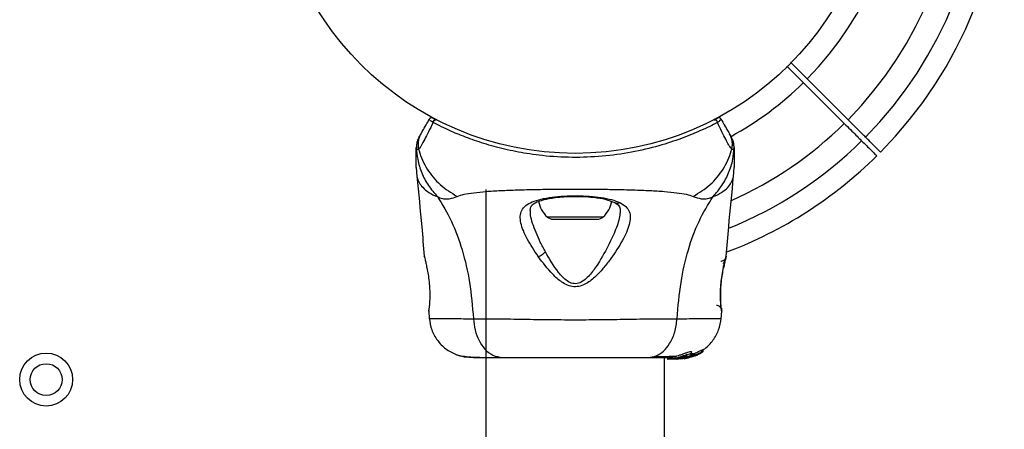
# Model space of a CAD drawing. Units: millimetres. Extents: x 442 to 8430, y 625 to 8426.
# Drawn here: x 6481 to 6667, y 4560 to 4637 of the extents above; entities that cross this region are included whole.
import ezdxf

# ---------------------------------------------------------------- set-up
doc = ezdxf.new("R2010")
doc.units = ezdxf.units.MM
doc.header["$LTSCALE"] = 200

msp = doc.modelspace()

# ---------------------------------------------------------------- linework, layer by layer
at = {"color": 7, "linetype": 'Continuous', "lineweight": 25}
for p, q in [((6626.06, 4628.53), (6629.2, 4625.39)), ((6629.91, 4626.1), (6626.77, 4629.24)), ((6629.2, 4625.39), (6636.9, 4617.69)), ((6637.61, 4618.4), (6629.91, 4626.1)), ((6559.2, 4617.91), (6559.23, 4617.83)), ((6559.26, 4617.88), (6559.2, 4617.91)), ((6559.26, 4617.88), (6559.23, 4617.83)), ((6559.28, 4617.86), (6559.26, 4617.88)), ((6559.88, 4618.35), (6559.93, 4618.32)), ((6559.93, 4618.32), (6559.95, 4618.31)), ((6615.25, 4615.72), (6615.57, 4615.17)), ((6556.11, 4609.34), (6556.2, 4607.69)), ((6616.02, 4607.69), (6616.11, 4609.34)), ((6569.26, 4605.19), (6569.26, 4021.05)), ((6581.96, 4599.6), (6590.27, 4599.6)), ((6557.66, 4592.48), (6557.62, 4592.6)), ((6614.6, 4592.6), (6614.58, 4592.53)), ((6558.45, 4582.23), (6558.57, 4580.81)), ((6613.66, 4580.81), (6613.78, 4582.24)), ((6613.7, 4582.79), (6613.72, 4582.61)), ((6613.76, 4582.41), (6613.76, 4582.43)), ((6608.09, 4574.15), (6608.09, 4574.52)), ((6608.3, 4574.26), (6608.41, 4574.22)), ((6608.3, 4573.91), (6608.3, 4574.26)), ((6609.58, 4574.19), (6610.11, 4574.5)), ((6609.99, 4574.9), (6610.19, 4574.92)), ((6609.99, 4574.53), (6609.99, 4574.9)), ((6610.19, 4574.56), (6609.99, 4574.53)), ((6610.19, 4574.56), (6610.19, 4574.92)), ((6610.19, 4574.92), (6610.19, 4574.92)), ((6610.19, 4574.92), (6610.19, 4574.56)), ((6602.96, 4025.32), (6602.96, 4573.5)), ((6603.54, 4573.5), (6603.54, 4573.2)), ((6603.54, 4573.2), (6603.63, 4573.2)), ((6603.63, 4573.2), (6603.63, 4573.5)), ((6604.9, 4573.2), (6603.63, 4573.2)), ((6604.39, 4573.52), (6604.39, 4573.21)), ((6605.08, 4573.22), (6604.9, 4573.2)), ((6605.15, 4573.2), (6604.9, 4573.2)), ((6605.4, 4573.35), (6604.97, 4573.35)), ((6605.15, 4573.2), (6606.7, 4573.35)), ((6605.66, 4573.2), (6605.31, 4573.2)), ((6606.31, 4573.35), (6605.93, 4573.35)), ((6606.01, 4573.22), (6607, 4573.35)), ((6606.46, 4573.35), (6606.02, 4573.31)), ((6608.19, 4573.88), (6606.46, 4573.35)), ((6606.46, 4573.35), (6606.7, 4573.35)), ((6606.67, 4573.26), (6607.13, 4573.33)), ((6606.7, 4573.35), (6608.33, 4573.83)), ((6607.18, 4573.35), (6606.83, 4573.29)), ((6607, 4573.35), (6608.34, 4573.75)), ((6607.13, 4573.33), (6607.23, 4573.35)), ((6608.6, 4573.89), (6607.85, 4573.66)), ((6608.19, 4574.22), (6608.19, 4573.88)), ((6608.26, 4574.09), (6608.6, 4574.23)), ((6608.41, 4573.88), (6608.3, 4573.91)), ((6608.41, 4573.88), (6608.41, 4574.22)), ((6608.41, 4574.22), (6608.41, 4574.22)), ((6608.41, 4574.22), (6608.41, 4573.88)), ((6608.41, 4573.88), (6608.41, 4573.88)), ((6608.6, 4574.23), (6608.6, 4573.89)), ((6608.77, 4573.82), (6609.01, 4573.9)), ((6608.81, 4573.87), (6608.82, 4573.86)), ((6608.84, 4573.86), (6608.84, 4573.93)), ((6609.12, 4573.95), (6609.35, 4574.09)), ((6609.29, 4574.11), (6609.47, 4574.13)), ((6609.35, 4574.09), (6609.35, 4574.1))]:
    msp.add_line(p, q, dxfattribs=at)
at = {"color": 8, "linetype": 'Continuous', "lineweight": 25}
for p, q in [((6580.84, 4600.03), (6591.38, 4600.03)), ((6558.46, 4582.23), (6558.46, 4582.43)), ((6613.76, 4582.3), (6613.77, 4582.23)), ((6609.01, 4574), (6609.01, 4573.9)), ((6609.12, 4574.04), (6609.12, 4573.95))]:
    msp.add_line(p, q, dxfattribs=at)
at = {"color": 7, "linetype": 'Continuous', "lineweight": 25}
for centre, radius in [((6586.11, 4669.19), 57.15), ((6486.24, 4569.32), 5), ((6486.24, 4569.32), 3)]:
    msp.add_circle(centre, radius, dxfattribs=at)
for centre, radius, start, end in [((6586.11, 4669.19), 76.97, 315.3722, 134.6278), ((6586.11, 4669.19), 72.33, 315.3961, 134.6039), ((6586.11, 4669.19), 61.44, 315.4662, 134.5338), ((6586.11, 4669.19), 81, 315.3545, 45), ((6586.11, 4669.19), 61.44, 298.602, 314.5338), ((6559, 4618.24), 0.5, 62.2402, 150), ((6559.77, 4617.85), 0.498, 69.2682, 178.2847), ((6612.45, 4617.85), 0.498, 1.7157, 110.7303), ((6613.22, 4618.24), 0.5, 30, 117.7598), ((6586.11, 4669.19), 81, 290.7055, 314.6459), ((6584.47, 4604), 5.38, 190.9929, 227.529), ((6587.75, 4604), 5.38, 312.471, 348.7183), ((6581.96, 4601.25), 1.65, 227.529, 270), ((6590.27, 4601.25), 1.65, 270, 312.471)]:
    msp.add_arc(centre, radius, start, end, dxfattribs=at)
at = {"color": 8, "linetype": 'Continuous', "lineweight": 25}
for radius, start, end in [(72.33, 294.0621, 314.6039), (76.97, 292.1129, 314.6278)]:
    msp.add_arc((6586.11, 4669.19), radius, start, end, dxfattribs=at)
at = {"color": 7, "linetype": 'Continuous', "lineweight": 25}
for points, knots in [([(6559.28, 4617.86), (6558.97, 4617.25), (6558.37, 4616.03), (6557.65, 4614.6), (6557.06, 4613.49), (6556.72, 4612.98), (6556.58, 4612.84), (6556.55, 4612.82), (6556.55, 4612.82)], [0, 0, 0, 0, 0.2116855, 0.4237295, 0.6659733, 0.9082152, 0.9999956, 1, 1, 1, 1]), ([(6556.97, 4615.72), (6557.07, 4615.89), (6557.27, 4616.24), (6557.85, 4617.23), (6558.36, 4618.13), (6558.57, 4618.49)], [0, 0, 0, 0, 0.367113, 0.744879, 1, 1, 1, 1]), ([(6559.2, 4617.91), (6559.14, 4617.95), (6558.74, 4618.22), (6558.55, 4618.41), (6558.57, 4618.47), (6558.57, 4618.49)], [0, 0, 0, 0, 0.132591, 0.830132, 1, 1, 1, 1]), ([(6559.2, 4617.91), (6559.21, 4617.97), (6559.23, 4618.08), (6559.33, 4618.22), (6559.45, 4618.33), (6559.6, 4618.39), (6559.73, 4618.39), (6559.82, 4618.37), (6559.86, 4618.36), (6559.88, 4618.35)], [0, 0, 0, 0, 0.170809, 0.341619, 0.512428, 0.683238, 0.854047, 0.930432, 1, 1, 1, 1]), ([(6559.2, 4617.91), (6559.2, 4617.91), (6559.2, 4617.91), (6559.2, 4617.91), (6559.2, 4617.91), (6559.2, 4617.91)], [0, 0, 0, 0, 0.256545, 0.604132, 1, 1, 1, 1]), ([(6559.24, 4618.68), (6559.26, 4618.67), (6559.29, 4618.65), (6559.56, 4618.51), (6559.82, 4618.38), (6559.88, 4618.35)], [0, 0, 0, 0, 0.428049, 0.87093, 1, 1, 1, 1]), ([(6612.95, 4617.86), (6612.48, 4617.62), (6611.56, 4617.15), (6609.38, 4616.13), (6606.25, 4614.84), (6601.84, 4613.38), (6596.76, 4612.18), (6591.22, 4611.41), (6585.54, 4611.19), (6580.95, 4611.46), (6576.86, 4611.99), (6573.25, 4612.68), (6569.3, 4613.72), (6565.73, 4614.94), (6562.93, 4616.09), (6560.78, 4617.09), (6559.78, 4617.6), (6559.28, 4617.86)], [0, 0, 0, 0, 0.045234, 0.090472, 0.169947, 0.249478, 0.335932, 0.422459, 0.508535, 0.594607, 0.632217, 0.700195, 0.768145, 0.835298, 0.902425, 0.951215, 1, 1, 1, 1]), ([(6612.27, 4618.31), (6612.42, 4618.39), (6612.89, 4618.63), (6612.95, 4618.66), (6612.99, 4618.68)], [0, 0, 0, 0, 0.304345, 1, 1, 1, 1]), ([(6613.65, 4618.49), (6613.63, 4618.41), (6613.61, 4618.3), (6613.1, 4617.97), (6612.95, 4617.86)], [0, 0, 0, 0, 0.690421, 1, 1, 1, 1]), ([(6615.67, 4612.82), (6615.67, 4612.82), (6615.62, 4612.86), (6615.47, 4613.03), (6615.1, 4613.62), (6614.54, 4614.66), (6613.85, 4616.03), (6613.25, 4617.25), (6612.95, 4617.86)], [0, 0, 0, 0, 0.000004, 0.145958, 0.361097, 0.57623, 0.788296, 1, 1, 1, 1]), ([(6613.65, 4618.49), (6613.86, 4618.13), (6614.37, 4617.25), (6614.95, 4616.25), (6615.15, 4615.9), (6615.25, 4615.72)], [0, 0, 0, 0, 0.255236, 0.622262, 1, 1, 1, 1]), ([(6636.9, 4617.69), (6637.3, 4617.3), (6638.09, 4616.5), (6639.15, 4615.45), (6639.84, 4614.76), (6640.09, 4614.5), (6640.18, 4614.41)], [0, 0, 0, 0, 0.283593, 0.567187, 0.850777, 1, 1, 1, 1]), ([(6640.89, 4615.12), (6640.71, 4615.3), (6640.34, 4615.67), (6639.38, 4616.63), (6638.42, 4617.59), (6637.82, 4618.19), (6637.61, 4618.4)], [0, 0, 0, 0, 0.283583, 0.567165, 0.850751, 1, 1, 1, 1]), ([(6556.66, 4615.17), (6556.67, 4615.2), (6556.7, 4615.25), (6556.82, 4615.45), (6556.92, 4615.63), (6556.97, 4615.72)], [0, 0, 0, 0, 0.331552, 0.665784, 1, 1, 1, 1]), ([(6640.18, 4614.41), (6640.81, 4613.79), (6642.07, 4612.53), (6642.81, 4611.78), (6643.06, 4611.53), (6643.02, 4611.58), (6643.01, 4611.58)], [0, 0, 0, 0, 0.368213, 0.743956, 0.961041, 1, 1, 1, 1]), ([(6643.74, 4612.27), (6643.74, 4612.27), (6643.8, 4612.21), (6643.62, 4612.39), (6643.24, 4612.77), (6642.53, 4613.48), (6641.72, 4614.29), (6641.1, 4614.91), (6640.89, 4615.12)], [0, 0, 0, 0, 0.000178, 0.2179, 0.435621, 0.659669, 0.883716, 1, 1, 1, 1]), ([(6556.11, 4609.34), (6556.11, 4609.34), (6556.11, 4609.26), (6556.11, 4609.55), (6556.11, 4610.27), (6556.11, 4611.54), (6556.11, 4612.62), (6556.11, 4613.16)], [0, 0, 0, 0, 0.0000928, 0.2526509, 0.5053319, 0.756361, 1, 1, 1, 1]), ([(6556.12, 4613.02), (6556.12, 4613.02), (6556.12, 4613.06), (6556.11, 4613.11), (6556.11, 4613.16), (6556.11, 4613.16)], [0, 0, 0, 0, 0.00004, 0.99996, 1, 1, 1, 1]), ([(6556.12, 4613.02), (6556.18, 4612.32), (6556.32, 4610.73), (6557.07, 4608.34), (6558.31, 4605.93), (6559.5, 4604.56), (6560.1, 4603.87)], [0, 0, 0, 0, 0.209442, 0.472952, 0.736475, 1, 1, 1, 1]), ([(6556.55, 4612.82), (6556.55, 4612.82), (6556.48, 4612.8), (6556.34, 4612.78), (6556.19, 4612.84), (6556.14, 4612.96), (6556.12, 4613.02), (6556.12, 4613.02)], [0, 0, 0, 0, 0.000007, 0.33198, 0.666332, 0.999993, 1, 1, 1, 1]), ([(6556.55, 4612.82), (6556.58, 4612.71), (6556.94, 4611.41), (6558.04, 4609), (6560.49, 4605.98), (6562.72, 4604.6), (6563.83, 4603.91)], [0, 0, 0, 0, 0.0283804, 0.3522358, 0.6761431, 1, 1, 1, 1]), ([(6608.39, 4603.91), (6609.5, 4604.6), (6611.73, 4605.98), (6614.18, 4609), (6615.28, 4611.41), (6615.64, 4612.71), (6615.67, 4612.82)], [0, 0, 0, 0, 0.323857, 0.647764, 0.97162, 1, 1, 1, 1]), ([(6612.13, 4603.87), (6612.72, 4604.56), (6613.91, 4605.93), (6615.15, 4608.34), (6615.9, 4610.73), (6616.04, 4612.32), (6616.1, 4613.02)], [0, 0, 0, 0, 0.263525, 0.527048, 0.790558, 1, 1, 1, 1]), ([(6616.1, 4613.02), (6616.1, 4613.02), (6616.09, 4612.97), (6616.07, 4612.91), (6616, 4612.83), (6615.88, 4612.78), (6615.75, 4612.8), (6615.67, 4612.82), (6615.67, 4612.82)], [0, 0, 0, 0, 0.000007, 0.244231, 0.335748, 0.669078, 0.999993, 1, 1, 1, 1]), ([(6616.11, 4613.16), (6616.11, 4613.16), (6616.11, 4613.11), (6616.11, 4613.06), (6616.1, 4613.02), (6616.1, 4613.02)], [0, 0, 0, 0, 0.00004, 0.99996, 1, 1, 1, 1]), ([(6616.11, 4613.16), (6616.11, 4612.62), (6616.11, 4611.53), (6616.11, 4610.29), (6616.11, 4609.49), (6616.11, 4609.39), (6616.11, 4609.34)], [0, 0, 0, 0, 0.243638, 0.4946, 0.747308, 1, 1, 1, 1]), ([(6556.2, 4607.72), (6556.53, 4604.54), (6557.05, 4599.5), (6557.45, 4594.45), (6557.6, 4592.6)], [0, 0, 0, 0, 0.6325499, 1, 1, 1, 1]), ([(6614.63, 4592.6), (6614.77, 4594.46), (6615.17, 4599.5), (6615.69, 4604.54), (6616.02, 4607.72)], [0, 0, 0, 0, 0.3671891, 1, 1, 1, 1]), ([(6563.83, 4603.91), (6564.24, 4604.06), (6565.08, 4604.35), (6566.93, 4604.63), (6569.23, 4604.86), (6572, 4605.03), (6575.16, 4605.15), (6578.62, 4605.23), (6582.31, 4605.28), (6586.11, 4605.3), (6589.91, 4605.28), (6593.6, 4605.23), (6597.07, 4605.15), (6600.23, 4605.03), (6602.99, 4604.86), (6605.3, 4604.63), (6607.14, 4604.35), (6607.99, 4604.06), (6608.39, 4603.91)], [0, 0, 0, 0, 0.055707, 0.115623, 0.177747, 0.241267, 0.305456, 0.370168, 0.435004, 0.49999, 0.564968, 0.629861, 0.694525, 0.758753, 0.822253, 0.884378, 0.944293, 1, 1, 1, 1]), ([(6579.12, 4592.56), (6578.38, 4593.69), (6577.27, 4595.38), (6576.28, 4597.46), (6575.8, 4598.91), (6575.67, 4600.2), (6575.95, 4601.29), (6576.7, 4602.21), (6577.94, 4602.91), (6579.62, 4603.43), (6581.66, 4603.79), (6583.96, 4603.99), (6586.38, 4604.05), (6588.79, 4603.96), (6591.04, 4603.72), (6593.03, 4603.34), (6594.03, 4602.94), (6594.53, 4602.73)], [0, 0, 0, 0, 0.120713, 0.181091, 0.241446, 0.302104, 0.363417, 0.425329, 0.48816, 0.551652, 0.615588, 0.679842, 0.744236, 0.808708, 0.872893, 0.936675, 1, 1, 1, 1]), ([(6560.1, 4603.87), (6560.42, 4603.73), (6560.99, 4603.48), (6561.73, 4603.42), (6562.7, 4603.48), (6563.36, 4603.73), (6563.83, 4603.91)], [0, 0, 0, 0, 0.224113, 0.402747, 0.562991, 1, 1, 1, 1]), ([(6560.1, 4603.87), (6561.03, 4602.36), (6562.9, 4599.31), (6564.9, 4593.76), (6566.32, 4587.55), (6566.7, 4583.12), (6566.89, 4580.82)], [0, 0, 0, 0, 0.235167, 0.474985, 0.727597, 1, 1, 1, 1]), ([(6577.61, 4601.27), (6577.63, 4601.49), (6577.66, 4601.87), (6577.9, 4602.21), (6578.24, 4602.52), (6578.89, 4602.89), (6579.85, 4603.22), (6580.94, 4603.48), (6582.09, 4603.67), (6583.57, 4603.83), (6585.39, 4603.92), (6587.49, 4603.91), (6589.72, 4603.76), (6591.93, 4603.41), (6593.03, 4602.96), (6593.59, 4602.73)], [0, 0, 0, 0, 0.090717, 0.158619, 0.205491, 0.271597, 0.351197, 0.396989, 0.452372, 0.518534, 0.59529, 0.682472, 0.779493, 0.88545, 1, 1, 1, 1]), ([(6594.53, 4602.73), (6594.94, 4602.5), (6595.74, 4602.03), (6596.37, 4601.07), (6596.57, 4599.93), (6596.35, 4598.61), (6595.81, 4597.14), (6594.74, 4595.03), (6593.3, 4592.75), (6591.55, 4590.49), (6590.05, 4588.83), (6588.56, 4587.58), (6587.09, 4586.92), (6585.84, 4586.78), (6584.64, 4587.11), (6583.25, 4587.88), (6581.28, 4589.69), (6579.98, 4591.42), (6579.12, 4592.56)], [0, 0, 0, 0, 0.063345, 0.125909, 0.187533, 0.248685, 0.309589, 0.370435, 0.49264, 0.554535, 0.617238, 0.680878, 0.713711, 0.747114, 0.780324, 0.8128, 0.876312, 1, 1, 1, 1]), ([(6593.59, 4602.73), (6593.89, 4602.56), (6594.49, 4602.21), (6594.57, 4601.62), (6594.61, 4601.32)], [0, 0, 0, 0, 0.50242, 1, 1, 1, 1]), ([(6605.33, 4580.82), (6605.53, 4583.12), (6605.91, 4587.55), (6607.33, 4593.76), (6609.32, 4599.31), (6611.2, 4602.36), (6612.13, 4603.87)], [0, 0, 0, 0, 0.272403, 0.525015, 0.764833, 1, 1, 1, 1]), ([(6608.39, 4603.91), (6608.87, 4603.73), (6609.47, 4603.5), (6610.32, 4603.43), (6610.82, 4603.45), (6611.42, 4603.55), (6611.88, 4603.76), (6612.13, 4603.87)], [0, 0, 0, 0, 0.436854, 0.55622, 0.683644, 0.825126, 1, 1, 1, 1]), ([(6579.12, 4592.56), (6579.25, 4592.6), (6579.49, 4592.7), (6579.87, 4592.91), (6580.21, 4593.17), (6580.39, 4593.36), (6580.48, 4593.45)], [0, 0, 0, 0, 0.250004, 0.499983, 0.75001, 1, 1, 1, 1]), ([(6592.34, 4594.59), (6591.63, 4593.26), (6590.57, 4591.29), (6588.91, 4589.08), (6587.78, 4588.01), (6586.94, 4587.53), (6586.19, 4587.4), (6585.44, 4587.47), (6584.22, 4588.1), (6582.37, 4590.17), (6581.24, 4592.13), (6580.48, 4593.45)], [0, 0, 0, 0, 0.256109, 0.382686, 0.444347, 0.503926, 0.533513, 0.561905, 0.621201, 0.745208, 1, 1, 1, 1]), ([(6557.62, 4592.6), (6557.63, 4592.57), (6557.65, 4592.52), (6557.76, 4592.06), (6557.92, 4591.36), (6558.05, 4590.72), (6558.11, 4590.4)], [0, 0, 0, 0, 0.2514, 0.502308, 0.751671, 1, 1, 1, 1]), ([(6613.68, 4582.73), (6613.68, 4582.75), (6613.67, 4582.79), (6613.62, 4583.22), (6613.56, 4584.09), (6613.52, 4585.31), (6613.55, 4586.47), (6613.65, 4587.69), (6613.83, 4589.13), (6614.06, 4590.38), (6614.25, 4591.29), (6614.32, 4591.61), (6614.36, 4591.78)], [0, 0, 0, 0, 0.081366, 0.163109, 0.302855, 0.414072, 0.497875, 0.581715, 0.692622, 0.831409, 0.912178, 1, 1, 1, 1]), ([(6614.11, 4590.4), (6614.18, 4590.72), (6614.31, 4591.36), (6614.47, 4592.05), (6614.58, 4592.52), (6614.59, 4592.57), (6614.6, 4592.6)], [0, 0, 0, 0, 0.248621, 0.498807, 0.749307, 1, 1, 1, 1]), ([(6614.11, 4591.24), (6614.22, 4591.47), (6614.46, 4591.93), (6614.54, 4592.31), (6614.57, 4592.5)], [0, 0, 0, 0, 0.485194, 1, 1, 1, 1]), ([(6614.56, 4592.45), (6614.56, 4592.45), (6614.55, 4592.4), (6614.46, 4592.04), (6614.31, 4591.36), (6614.18, 4590.72), (6614.11, 4590.4)], [0, 0, 0, 0, 0.003287, 0.337354, 0.669366, 1, 1, 1, 1]), ([(6558.11, 4590.4), (6558.19, 4589.99), (6558.34, 4589.19), (6558.53, 4587.78), (6558.64, 4586.36), (6558.67, 4585), (6558.62, 4583.83), (6558.54, 4582.94), (6558.48, 4582.43), (6558.47, 4582.36), (6558.47, 4582.34)], [0, 0, 0, 0, 0.133796, 0.266552, 0.399022, 0.531507, 0.665149, 0.800604, 0.937256, 1, 1, 1, 1]), ([(6613.77, 4582.23), (6613.76, 4582.27), (6613.75, 4582.34), (6613.68, 4582.93), (6613.61, 4583.84), (6613.56, 4585.01), (6613.58, 4586.36), (6613.7, 4587.78), (6613.89, 4589.19), (6614.04, 4589.99), (6614.11, 4590.4)], [0, 0, 0, 0, 0.127955, 0.255247, 0.381049, 0.505466, 0.628551, 0.751811, 0.875623, 1, 1, 1, 1]), ([(6558.46, 4582.41), (6558.46, 4582.41), (6558.46, 4582.4), (6558.46, 4582.42), (6558.47, 4582.44)], [0, 0, 0, 0, 0.107576, 1, 1, 1, 1]), ([(6613.77, 4582.23), (6613.77, 4582.3), (6613.77, 4582.44), (6613.72, 4582.64), (6613.63, 4582.83), (6613.51, 4583), (6613.35, 4583.13), (6613.17, 4583.23), (6612.98, 4583.3), (6612.84, 4583.31), (6612.77, 4583.31)], [0, 0, 0, 0, 0.124979, 0.250011, 0.374993, 0.499925, 0.625002, 0.75004, 0.875014, 1, 1, 1, 1]), ([(6613.68, 4582.76), (6613.68, 4582.75), (6613.73, 4582.67), (6613.74, 4582.59), (6613.75, 4582.53)], [0, 0, 0, 0, 0.166252, 1, 1, 1, 1]), ([(6558.56, 4580.89), (6558.68, 4580.15), (6558.91, 4578.67), (6560.03, 4576.69), (6561.59, 4575.04), (6562.94, 4574.38), (6563.62, 4574.06)], [0, 0, 0, 0, 0.249942, 0.499965, 0.750054, 1, 1, 1, 1]), ([(6566.89, 4580.82), (6568.25, 4580.82), (6570.94, 4580.81), (6575.69, 4580.73), (6580.78, 4580.65), (6586.1, 4580.61), (6591.43, 4580.65), (6596.52, 4580.73), (6601.27, 4580.81), (6603.98, 4580.82), (6605.33, 4580.82)], [0, 0, 0, 0, 0.124446, 0.248457, 0.373453, 0.499821, 0.626066, 0.750997, 0.875313, 1, 1, 1, 1]), ([(6566.89, 4580.82), (6566.98, 4580.09), (6567.14, 4578.62), (6567.9, 4576.66), (6569.02, 4574.98), (6570.54, 4573.75), (6571.72, 4573.58), (6572.31, 4573.5)], [0, 0, 0, 0, 0.186726, 0.373509, 0.560342, 0.780154, 1, 1, 1, 1]), ([(6599.91, 4573.5), (6600.41, 4573.56), (6601.42, 4573.68), (6602.81, 4574.62), (6604.05, 4576.13), (6605.01, 4578.24), (6605.22, 4579.96), (6605.33, 4580.82)], [0, 0, 0, 0, 0.186759, 0.373537, 0.560286, 0.780202, 1, 1, 1, 1]), ([(6610.17, 4574.94), (6610.3, 4575.01), (6611.09, 4575.43), (6612.18, 4576.71), (6613.31, 4578.66), (6613.55, 4580.15), (6613.66, 4580.89)], [0, 0, 0, 0, 0.060781, 0.373938, 0.687019, 1, 1, 1, 1]), ([(6604.41, 4573.52), (6604.41, 4573.52), (6604.4, 4573.53), (6604.62, 4573.58), (6605.02, 4573.69), (6605.57, 4573.86), (6606.18, 4574.07), (6606.81, 4574.3), (6607.38, 4574.5), (6607.8, 4574.61), (6608.05, 4574.62), (6608.07, 4574.55), (6608.08, 4574.52)], [0, 0, 0, 0, 0.058789, 0.169058, 0.27728, 0.382957, 0.48942, 0.599347, 0.710611, 0.816625, 0.914505, 1, 1, 1, 1]), ([(6608.19, 4574.22), (6608.2, 4574.22), (6608.23, 4574.23), (6608.26, 4574.25), (6608.29, 4574.26), (6608.3, 4574.26), (6608.3, 4574.26), (6608.3, 4574.26)], [0, 0, 0, 0, 0.2432915, 0.487115, 0.7152651, 0.9213923, 1, 1, 1, 1]), ([(6608.6, 4574.23), (6608.76, 4574.3), (6609.07, 4574.45), (6609.49, 4574.67), (6609.82, 4574.83), (6609.95, 4574.89), (6609.98, 4574.89), (6609.99, 4574.9)], [0, 0, 0, 0, 0.246109, 0.492238, 0.733778, 0.944472, 1, 1, 1, 1]), ([(6608.6, 4573.89), (6608.76, 4573.96), (6609.06, 4574.1), (6609.49, 4574.3), (6609.81, 4574.46), (6609.95, 4574.52), (6609.98, 4574.53), (6609.99, 4574.53)], [0, 0, 0, 0, 0.243181, 0.486372, 0.725711, 0.937669, 1, 1, 1, 1]), ([(6610.19, 4574.56), (6610.19, 4574.56), (6610.2, 4574.56), (6610.19, 4574.55), (6610.17, 4574.54), (6610.14, 4574.52), (6610.12, 4574.51), (6610.11, 4574.5), (6610.11, 4574.5)], [0, 0, 0, 0, 0.1715903, 0.3428593, 0.5223689, 0.7279416, 0.966288, 1, 1, 1, 1]), ([(6563.6, 4574.06), (6564.09, 4573.9), (6565.04, 4573.58), (6566.3, 4573.53), (6566.91, 4573.5)], [0, 0, 0, 0, 0.511239, 1, 1, 1, 1]), ([(6563.63, 4574.05), (6563.91, 4573.97), (6564.46, 4573.8), (6565.9, 4573.63), (6567.49, 4573.53), (6568.75, 4573.51), (6569.26, 4573.51)], [0, 0, 0, 0, 0.2822504, 0.5557366, 0.8189421, 1, 1, 1, 1]), ([(6566.91, 4573.5), (6567.23, 4573.5), (6567.88, 4573.5), (6569.73, 4573.5), (6571.45, 4573.5), (6572.31, 4573.5)], [0, 0, 0, 0, 0.333512, 0.666508, 1, 1, 1, 1]), ([(6572.31, 4573.5), (6573.29, 4573.5), (6575.24, 4573.5), (6578.66, 4573.5), (6582.3, 4573.5), (6586.11, 4573.5), (6589.91, 4573.5), (6593.56, 4573.5), (6596.98, 4573.5), (6598.93, 4573.5), (6599.91, 4573.5)], [0, 0, 0, 0, 0.124908, 0.249844, 0.374593, 0.499792, 0.624956, 0.749662, 0.874775, 1, 1, 1, 1]), ([(6599.91, 4573.5), (6601.01, 4573.5), (6602.93, 4573.5), (6603.95, 4573.5), (6604.39, 4573.5)], [0, 0, 0, 0, 0.569198, 1, 1, 1, 1]), ([(6600.91, 4573.64), (6601.97, 4573.66), (6603.63, 4573.7), (6604.77, 4573.75), (6605.2, 4573.77)], [0, 0, 0, 0, 0.6331167, 1, 1, 1, 1]), ([(6604.39, 4573.21), (6604.39, 4573.21), (6604.35, 4573.21), (6604.49, 4573.23), (6604.73, 4573.29), (6604.93, 4573.34), (6604.97, 4573.35)], [0, 0, 0, 0, 0.025458, 0.450632, 0.874358, 1, 1, 1, 1]), ([(6606.31, 4573.35), (6606.11, 4573.31), (6605.71, 4573.25), (6605.17, 4573.22), (6604.72, 4573.2), (6604.56, 4573.2), (6604.48, 4573.2)], [0, 0, 0, 0, 0.2463578, 0.4926699, 0.7412518, 1, 1, 1, 1]), ([(6604.97, 4573.35), (6605.14, 4573.39), (6605.47, 4573.48), (6606.08, 4573.68), (6606.71, 4573.89), (6607.29, 4574.08), (6607.74, 4574.21), (6608.02, 4574.23), (6608.12, 4574.16), (6608.03, 4574.01), (6607.74, 4573.81), (6607.26, 4573.59), (6606.74, 4573.43), (6606.41, 4573.37), (6606.31, 4573.35)], [0, 0, 0, 0, 0.0862331, 0.1724473, 0.2598084, 0.3488847, 0.4356165, 0.516862, 0.5955464, 0.677814, 0.7676248, 0.863283, 0.9573759, 1, 1, 1, 1]), ([(6605.4, 4573.35), (6605.36, 4573.34), (6605.29, 4573.31), (6605.23, 4573.29), (6605.24, 4573.28), (6605.3, 4573.28), (6605.41, 4573.28), (6605.61, 4573.3), (6605.8, 4573.33), (6605.93, 4573.35)], [0, 0, 0, 0, 0.126935, 0.250046, 0.375639, 0.500856, 0.623552, 0.750517, 1, 1, 1, 1]), ([(6605.4, 4573.35), (6605.46, 4573.36), (6605.59, 4573.4), (6605.82, 4573.46), (6606.07, 4573.53), (6606.33, 4573.6), (6606.59, 4573.67), (6606.83, 4573.74), (6607.03, 4573.78), (6607.18, 4573.81), (6607.25, 4573.79), (6607.22, 4573.75), (6607.11, 4573.68), (6606.93, 4573.6), (6606.71, 4573.52), (6606.46, 4573.45), (6606.19, 4573.39), (6606.02, 4573.36), (6605.93, 4573.35)], [0, 0, 0, 0, 0.062543, 0.125171, 0.186905, 0.250427, 0.314015, 0.375756, 0.438434, 0.50057, 0.562617, 0.624964, 0.686997, 0.749585, 0.811766, 0.874774, 0.93795, 1, 1, 1, 1]), ([(6608.83, 4573.85), (6608.8, 4573.83), (6608.72, 4573.79), (6608.42, 4573.67), (6607.99, 4573.53), (6607.56, 4573.41), (6607.3, 4573.36), (6607.23, 4573.35)], [0, 0, 0, 0, 0.213295, 0.432319, 0.665179, 0.906495, 1, 1, 1, 1]), ([(6608.19, 4573.88), (6608.2, 4573.88), (6608.23, 4573.89), (6608.26, 4573.9), (6608.29, 4573.91), (6608.3, 4573.91), (6608.3, 4573.91), (6608.3, 4573.91)], [0, 0, 0, 0, 0.240862, 0.482183, 0.709917, 0.917842, 1, 1, 1, 1]), ([(6608.41, 4573.88), (6608.41, 4573.88), (6608.4, 4573.87), (6608.38, 4573.86), (6608.36, 4573.85), (6608.34, 4573.84), (6608.33, 4573.83)], [0, 0, 0, 0, 0.237177, 0.484231, 0.750802, 1, 1, 1, 1]), ([(6608.65, 4573.85), (6608.72, 4573.88), (6608.86, 4573.94), (6609.06, 4574.02), (6609.21, 4574.08), (6609.27, 4574.11), (6609.29, 4574.11), (6609.29, 4574.11)], [0, 0, 0, 0, 0.241877, 0.48396, 0.717954, 0.930086, 1, 1, 1, 1]), ([(6608.7, 4573.82), (6608.71, 4573.83), (6608.74, 4573.84), (6608.77, 4573.85), (6608.8, 4573.86), (6608.81, 4573.87), (6608.81, 4573.87), (6608.81, 4573.87)], [0, 0, 0, 0, 0.2502332, 0.5007618, 0.7415417, 0.9634515, 1, 1, 1, 1]), ([(6609.01, 4573.9), (6609.02, 4573.9), (6609.04, 4573.91), (6609.08, 4573.93), (6609.1, 4573.94), (6609.12, 4573.94), (6609.12, 4573.95), (6609.12, 4573.95)], [0, 0, 0, 0, 0.2375016, 0.4751708, 0.7060481, 0.9183787, 1, 1, 1, 1]), ([(6609.58, 4574.19), (6609.57, 4574.18), (6609.54, 4574.17), (6609.51, 4574.15), (6609.48, 4574.14), (6609.47, 4574.13), (6609.47, 4574.13), (6609.47, 4574.13)], [0, 0, 0, 0, 0.253066, 0.506649, 0.743059, 0.950847, 1, 1, 1, 1])]:
    msp.add_open_spline(points, degree=3, knots=knots, dxfattribs=at)
for points in [[(6559.26, 4617.88), (6559.26, 4617.92), (6559.28, 4618), (6559.33, 4618.11), (6559.41, 4618.21), (6559.5, 4618.29), (6559.61, 4618.34), (6559.72, 4618.37), (6559.83, 4618.36), (6559.9, 4618.34), (6559.93, 4618.32)], [(6556.65, 4615.16), (6556.49, 4614.84), (6556.18, 4614.21), (6556.14, 4613.51), (6556.11, 4613.16)], [(6556.66, 4615.17), (6556.49, 4614.83), (6556.16, 4614.15), (6556.14, 4613.4), (6556.12, 4613.02)], [(6556.97, 4615.72), (6556.86, 4615.5), (6556.63, 4615.05), (6556.46, 4614.31), (6556.42, 4613.56), (6556.51, 4613.07), (6556.55, 4612.82)], [(6615.67, 4612.82), (6615.72, 4613.07), (6615.81, 4613.56), (6615.76, 4614.31), (6615.59, 4615.05), (6615.36, 4615.5), (6615.25, 4615.72)], [(6616.1, 4613.02), (6616.09, 4613.4), (6616.06, 4614.15), (6615.73, 4614.83), (6615.57, 4615.17)], [(6616.11, 4613.16), (6616.09, 4613.51), (6616.04, 4614.21), (6615.73, 4614.84), (6615.58, 4615.16)]]:
    msp.add_open_spline(points, degree=3, dxfattribs=at)
at = {"color": 8, "linetype": 'Continuous', "lineweight": 25}
for points, knots in [([(6556.2, 4607.68), (6556.2, 4607.68), (6556.18, 4607.78), (6556.25, 4607.44), (6556.52, 4606.68), (6557.26, 4605.62), (6558.4, 4604.59), (6559.53, 4604.11), (6560.1, 4603.87)], [0, 0, 0, 0, 0.00079, 0.226984, 0.466463, 0.638931, 0.820982, 1, 1, 1, 1]), ([(6612.13, 4603.87), (6612.69, 4604.11), (6613.83, 4604.59), (6614.96, 4605.62), (6615.7, 4606.66), (6615.99, 4607.52), (6616.01, 4607.63), (6616.02, 4607.68)], [0, 0, 0, 0, 0.1791393, 0.3612205, 0.534148, 0.7741811, 1, 1, 1, 1]), ([(6593.58, 4602.74), (6593.6, 4602.73), (6593.7, 4602.66), (6593.92, 4602.62), (6594.22, 4602.62), (6594.43, 4602.7), (6594.53, 4602.73)], [0, 0, 0, 0, 0.073041, 0.38197, 0.691127, 1, 1, 1, 1]), ([(6580.48, 4593.45), (6580.15, 4594.07), (6579.5, 4595.3), (6578.68, 4597.12), (6578.05, 4598.8), (6577.65, 4600.23), (6577.65, 4600.99), (6577.65, 4601.31)], [0, 0, 0, 0, 0.214237, 0.427853, 0.645971, 0.848337, 1, 1, 1, 1]), ([(6594.59, 4601.26), (6594.58, 4600.97), (6594.55, 4599.9), (6593.96, 4598.15), (6593.12, 4596.16), (6592.6, 4595.11), (6592.34, 4594.59)], [0, 0, 0, 0, 0.156136, 0.572155, 0.786278, 1, 1, 1, 1]), ([(6613.6, 4591.69), (6613.62, 4591.69), (6613.77, 4591.69), (6613.98, 4591.75), (6614.22, 4591.89), (6614.37, 4592.03), (6614.43, 4592.15), (6614.46, 4592.19)], [0, 0, 0, 0, 0.051785, 0.421778, 0.617969, 0.849996, 1, 1, 1, 1]), ([(6558.56, 4580.89), (6558.56, 4580.89), (6558.38, 4580.89), (6559, 4580.88), (6560.52, 4580.85), (6563.15, 4580.82), (6565.64, 4580.82), (6566.89, 4580.82)], [0, 0, 0, 0, 0.000083, 0.248336, 0.497983, 0.748271, 1, 1, 1, 1]), ([(6605.33, 4580.82), (6606.57, 4580.82), (6609.06, 4580.82), (6611.69, 4580.85), (6613.21, 4580.88), (6613.84, 4580.89), (6613.66, 4580.89), (6613.66, 4580.89)], [0, 0, 0, 0, 0.2511027, 0.5012117, 0.7505803, 0.9998728, 1, 1, 1, 1])]:
    msp.add_open_spline(points, degree=3, knots=knots, dxfattribs=at)

doc.saveas('drawing.dxf')
